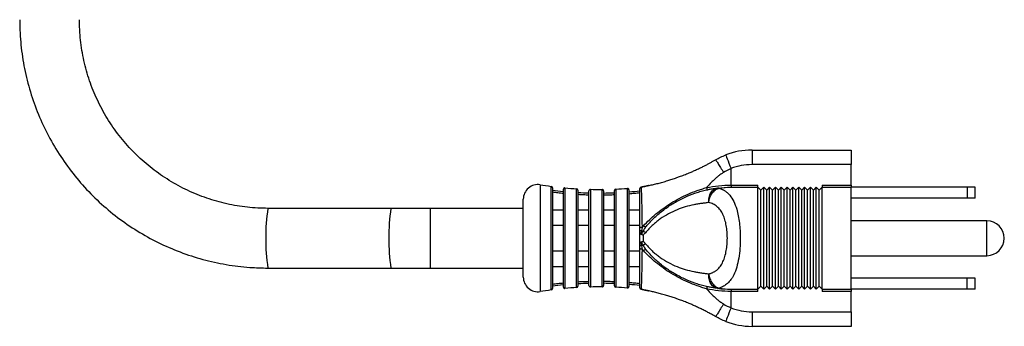
# Model space of a CAD drawing. Units: millimetres. Extents: x 92 to 1218, y 30 to 807.
# Drawn here: x 511 to 646, y 246 to 289 of the extents above; entities that cross this region are included whole.
import ezdxf

# ---------------------------------------------------------------- set-up
doc = ezdxf.new("R2010")
doc.units = ezdxf.units.MM

msp = doc.modelspace()

# ---------------------------------------------------------------- linework, layer by layer
at = {"color": 7, "linetype": 'Continuous', "lineweight": 25}
for p, q in [((611.27, 270.63), (611.27, 268.63)), ((611.27, 270.63), (624.89, 270.63)), ((624.89, 270.63), (624.89, 268.63)), ((608.39, 265.83), (608.39, 268.09)), ((624.89, 268.63), (611.27, 268.63)), ((624.89, 265.83), (624.89, 268.63)), ((583.89, 265.45), (583.89, 251.62)), ((585.39, 251.83), (585.39, 265.24)), ((587.39, 265.12), (587.39, 251.95)), ((588.89, 252.02), (588.89, 265.04)), ((590.89, 265.03), (590.89, 252.04)), ((592.39, 251.99), (592.39, 265.08)), ((594.39, 265.17), (594.39, 251.89)), ((608.39, 265.83), (608.39, 265.53)), ((608.39, 265.83), (612.09, 265.83)), ((608.39, 265.53), (612.09, 265.53)), ((612.09, 265.53), (612.09, 265.83)), ((612.09, 251.53), (612.09, 265.53)), ((612.49, 265.13), (612.09, 265.53)), ((612.89, 265.53), (612.49, 265.13)), ((612.49, 251.93), (612.49, 265.13)), ((613.29, 265.13), (612.89, 265.53)), ((612.89, 251.53), (612.89, 265.53)), ((613.69, 265.53), (613.29, 265.13)), ((613.29, 251.93), (613.29, 265.13)), ((614.09, 265.13), (613.69, 265.53)), ((613.69, 251.53), (613.69, 265.53)), ((614.49, 265.53), (614.09, 265.13)), ((614.09, 251.93), (614.09, 265.13)), ((614.49, 251.53), (614.49, 265.53)), ((614.89, 265.13), (614.49, 265.53)), ((615.29, 265.53), (614.89, 265.13)), ((614.89, 251.93), (614.89, 265.13)), ((615.29, 251.53), (615.29, 265.53)), ((615.69, 265.13), (615.29, 265.53)), ((616.09, 265.53), (615.69, 265.13)), ((615.69, 251.93), (615.69, 265.13)), ((616.49, 265.13), (616.09, 265.53)), ((616.09, 251.53), (616.09, 265.53)), ((616.89, 265.53), (616.49, 265.13)), ((616.49, 251.93), (616.49, 265.13)), ((617.29, 265.13), (616.89, 265.53)), ((616.89, 251.53), (616.89, 265.53)), ((617.69, 265.53), (617.29, 265.13)), ((617.29, 251.93), (617.29, 265.13)), ((618.09, 265.13), (617.69, 265.53)), ((617.69, 251.53), (617.69, 265.53)), ((618.49, 265.53), (618.09, 265.13)), ((618.09, 251.93), (618.09, 265.13)), ((618.49, 251.53), (618.49, 265.53)), ((618.89, 265.13), (618.49, 265.53)), ((619.29, 265.53), (618.89, 265.13)), ((618.89, 251.93), (618.89, 265.13)), ((619.29, 251.53), (619.29, 265.53)), ((619.69, 265.13), (619.29, 265.53)), ((620.09, 265.53), (619.69, 265.13)), ((619.69, 251.93), (619.69, 265.13)), ((620.09, 251.53), (620.09, 265.53)), ((620.49, 265.13), (620.09, 265.53)), ((620.89, 265.53), (620.49, 265.13)), ((620.49, 251.93), (620.49, 265.13)), ((620.89, 265.83), (620.89, 265.53)), ((620.89, 265.83), (624.89, 265.83)), ((620.89, 251.53), (620.89, 265.53)), ((620.89, 265.53), (624.89, 265.53)), ((624.89, 265.83), (624.89, 265.53)), ((624.89, 251.53), (624.89, 265.53)), ((640.77, 265.53), (624.89, 265.53)), ((640.77, 265.53), (640.77, 264.03)), ((641.89, 265.53), (640.77, 265.53)), ((641.89, 264.03), (641.89, 265.53)), ((579.89, 253.18), (579.89, 263.89)), ((640.77, 264.03), (624.89, 264.03)), ((641.89, 264.03), (640.77, 264.03)), ((561.72, 262.63), (544.84, 262.63)), ((567.17, 262.63), (561.72, 262.63)), ((579.89, 262.63), (567.17, 262.63)), ((583.89, 262.41), (585.39, 262.41)), ((587.39, 262.41), (588.89, 262.41)), ((590.89, 262.41), (592.39, 262.41)), ((594.39, 262.41), (595.89, 262.41)), ((643.49, 260.93), (624.89, 260.93)), ((595.89, 257.6), (595.89, 259.46)), ((596.34, 258.97), (596.34, 258.1)), ((624.89, 256.13), (643.49, 256.13)), ((544.84, 254.43), (561.72, 254.43)), ((561.72, 254.43), (567.17, 254.43)), ((567.17, 254.43), (579.89, 254.43)), ((583.89, 254.66), (585.39, 254.66)), ((587.39, 254.66), (588.89, 254.66)), ((590.89, 254.66), (592.39, 254.66)), ((594.39, 254.66), (595.89, 254.66)), ((640.77, 253.03), (624.89, 253.03)), ((640.77, 251.53), (640.77, 253.03)), ((641.89, 253.03), (640.77, 253.03)), ((641.89, 251.53), (641.89, 253.03)), ((608.39, 251.53), (612.09, 251.53)), ((608.39, 251.53), (608.39, 251.23)), ((612.49, 251.93), (612.09, 251.53)), ((612.09, 251.23), (612.09, 251.53)), ((612.89, 251.53), (612.49, 251.93)), ((613.29, 251.93), (612.89, 251.53)), ((613.69, 251.53), (613.29, 251.93)), ((614.09, 251.93), (613.69, 251.53)), ((614.49, 251.53), (614.09, 251.93)), ((614.89, 251.93), (614.49, 251.53)), ((615.29, 251.53), (614.89, 251.93)), ((615.69, 251.93), (615.29, 251.53)), ((616.09, 251.53), (615.69, 251.93)), ((616.49, 251.93), (616.09, 251.53)), ((616.89, 251.53), (616.49, 251.93)), ((617.29, 251.93), (616.89, 251.53)), ((617.69, 251.53), (617.29, 251.93)), ((618.09, 251.93), (617.69, 251.53)), ((618.49, 251.53), (618.09, 251.93)), ((618.89, 251.93), (618.49, 251.53)), ((619.29, 251.53), (618.89, 251.93)), ((619.69, 251.93), (619.29, 251.53)), ((620.09, 251.53), (619.69, 251.93)), ((620.49, 251.93), (620.09, 251.53)), ((620.89, 251.53), (620.49, 251.93)), ((620.89, 251.53), (624.89, 251.53)), ((620.89, 251.53), (620.89, 251.23)), ((624.89, 251.53), (624.89, 251.23)), ((640.77, 251.53), (624.89, 251.53)), ((641.89, 251.53), (640.77, 251.53)), ((608.39, 248.97), (608.39, 251.23)), ((612.09, 251.23), (608.39, 251.23)), ((624.89, 251.23), (620.89, 251.23)), ((624.89, 248.43), (624.89, 251.23)), ((611.27, 248.43), (611.27, 246.43)), ((611.27, 248.43), (624.89, 248.43)), ((624.89, 248.43), (624.89, 246.43)), ((624.89, 246.43), (611.27, 246.43))]:
    msp.add_line(p, q, dxfattribs=at)
at = {"color": 8, "linetype": 'Continuous', "lineweight": 25}
for p, q in [((582.2, 265.86), (582.2, 251.2)), ((583.71, 251.42), (583.71, 265.65)), ((585.61, 265.44), (585.61, 251.63)), ((587.2, 251.75), (587.2, 265.32)), ((589.09, 265.24), (589.09, 251.82)), ((590.69, 251.84), (590.69, 265.23)), ((592.58, 265.28), (592.58, 251.79)), ((594.17, 251.69), (594.17, 265.37)), ((567.17, 254.43), (567.17, 262.63)), ((643.49, 256.13), (643.49, 260.93))]:
    msp.add_line(p, q, dxfattribs=at)
at = {"color": 7, "linetype": 'Continuous', "lineweight": 25, "flags": 128}
for points in [[(607.67, 269.96), (607.68, 269.92), (607.72, 269.82), (607.79, 269.65), (607.88, 269.41), (607.99, 269.13), (608.11, 268.81), (608.25, 268.46), (608.39, 268.09)], [(608.39, 248.97), (608.25, 248.61), (608.11, 248.26), (607.99, 247.93), (607.88, 247.65), (607.79, 247.42), (607.72, 247.25), (607.68, 247.14), (607.67, 247.1)]]:
    msp.add_lwpolyline(points, dxfattribs=at)
at = {"color": 7, "linetype": 'Continuous', "lineweight": 25}
for centre, radius, start, end in [((611.27, 260.63), 10, 90, 111.1317), ((611.27, 260.63), 8, 90, 111.1317), ((581.89, 263.89), 2, 81.0074, 180), ((590.28, 316.91), 51.68, 261.0074, 262.7017), ((583.69, 265.45), 0.2, 0, 82.7017), ((590.28, 316.91), 52.18, 262.9652, 264.622), ((585.59, 265.24), 0.2, 84.8127, 180), ((590.28, 316.91), 51.68, 264.8127, 266.5847), ((587.19, 265.12), 0.2, 0, 86.5847), ((590.28, 316.91), 52.18, 266.8244, 268.4729), ((589.09, 265.04), 0.2, 88.685, 180), ((590.28, 316.91), 51.68, 268.685, 270.4521), ((590.69, 265.03), 0.2, 0, 90.4521), ((592.59, 265.08), 0.2, 92.5513, 180), ((590.28, 316.91), 51.68, 272.5513, 274.3215), ((594.19, 265.17), 0.2, 0, 94.3215), ((590.28, 316.91), 52.18, 274.5169, 276.1712), ((596.09, 265.34), 0.199, 99.4851, 179.9094), ((596.09, 265.34), 0.2, 103.058, 179.9627), ((606.58, 264.85), 0.57, 71.6998, 96.679), ((590.28, 316.91), 52.18, 270.6691, 272.3168), ((643.49, 258.53), 2.4, 0, 90), ((596.08, 259.68), 0.317, 72.1851, 128.0493), ((596.38, 258.95), 0.331, 143.1336, 161.565), ((643.49, 258.53), 2.4, 270, 0), ((596.08, 257.39), 0.317, 231.9507, 287.8149), ((596.38, 258.12), 0.331, 198.435, 216.8664), ((581.89, 253.18), 2, 180, 278.9926), ((590.28, 200.16), 51.68, 97.2983, 98.9926), ((583.69, 251.62), 0.2, 277.2983, 0), ((590.28, 200.16), 52.18, 95.378, 97.0348), ((585.59, 251.83), 0.2, 180, 275.1873), ((590.28, 200.16), 51.68, 93.4153, 95.1873), ((587.19, 251.95), 0.2, 273.4153, 0), ((590.28, 200.16), 52.18, 91.5271, 93.1756), ((589.09, 252.02), 0.2, 180, 271.315), ((590.28, 200.16), 51.68, 89.5479, 91.315), ((590.69, 252.04), 0.2, 269.5479, 0), ((590.28, 200.16), 52.18, 87.6832, 89.3309), ((592.59, 251.99), 0.2, 180, 267.4487), ((590.28, 200.16), 51.68, 85.6785, 87.4487), ((594.19, 251.89), 0.2, 265.6785, 0), ((590.28, 200.16), 52.18, 83.8288, 85.4831), ((596.09, 251.72), 0.199, 180.088, 260.5225), ((596.09, 251.72), 0.2, 180.0373, 256.942), ((606.58, 252.21), 0.57, 263.321, 288.3002), ((611.27, 256.43), 8, 248.8683, 270), ((611.27, 256.43), 10, 248.8683, 270)]:
    msp.add_arc(centre, radius, start, end, dxfattribs=at)
at = {"color": 8, "linetype": 'Continuous', "lineweight": 25}
for centre, start, end in [((572.28, 258.53), 171.5, 188.5), ((589.16, 258.53), 171.4999, 188.5001)]:
    msp.add_arc(centre, 27.74, start, end, dxfattribs=at)
at = {"color": 7, "linetype": 'Continuous', "lineweight": 25}
for points, knots in [([(510.79, 288.53), (510.8, 287.92), (510.83, 286.21), (511.12, 283.42), (511.77, 280.2), (512.72, 277.05), (513.97, 274.01), (515.51, 271.11), (517.32, 268.37), (519.38, 265.81), (521.68, 263.46), (524.19, 261.35), (526.9, 259.49), (529.77, 257.9), (532.78, 256.59), (535.91, 255.57), (539.11, 254.87), (542.1, 254.49), (544.02, 254.45), (544.84, 254.43)], [0, 0, 0, 0, 0.034336, 0.095624, 0.156928, 0.218232, 0.279536, 0.340838, 0.40214, 0.463441, 0.52474, 0.586038, 0.647334, 0.70863, 0.769923, 0.831216, 0.892507, 0.953798, 1, 1, 1, 1]), ([(544.84, 262.63), (544.38, 262.64), (542.96, 262.66), (540.6, 262.93), (537.81, 263.55), (535.11, 264.48), (532.52, 265.71), (530.08, 267.21), (527.82, 268.97), (525.77, 270.97), (523.96, 273.18), (522.39, 275.58), (521.1, 278.14), (520.1, 280.82), (519.41, 283.6), (519.04, 286.19), (519, 287.84), (518.99, 288.53)], [0, 0, 0, 0, 0.03434, 0.104662, 0.175011, 0.245359, 0.315705, 0.38605, 0.456392, 0.526731, 0.597067, 0.667399, 0.737729, 0.808055, 0.878379, 0.948702, 1, 1, 1, 1]), ([(597.16, 265.78), (597.26, 265.8), (597.46, 265.84), (597.76, 265.91), (598.06, 265.99), (598.38, 266.06), (598.7, 266.15), (599.03, 266.24), (599.37, 266.34), (599.8, 266.46), (600.32, 266.63), (600.9, 266.83), (601.51, 267.05), (602.13, 267.28), (602.73, 267.53), (603.28, 267.77), (603.79, 268), (604.29, 268.24), (604.74, 268.46), (605.15, 268.67), (605.54, 268.88), (605.91, 269.09), (606.15, 269.22), (606.27, 269.29)], [0, 0, 0, 0, 0.029678, 0.060368, 0.092089, 0.124858, 0.15869, 0.193599, 0.229597, 0.266696, 0.329206, 0.400401, 0.456041, 0.531718, 0.604885, 0.657738, 0.720991, 0.777299, 0.826566, 0.873372, 0.917807, 0.959976, 1, 1, 1, 1]), ([(606.27, 269.29), (606.28, 269.29), (606.31, 269.25), (606.43, 269.08), (606.51, 268.96), (606.71, 268.63), (606.83, 268.44), (607.09, 268.02), (607.22, 267.79), (607.35, 267.56)], [0, 0, 0, 0, 0.25, 0.25, 0.5, 0.5, 0.75, 0.75, 1, 1, 1, 1]), ([(607.35, 267.56), (607.29, 267.52), (607.16, 267.43), (606.97, 267.3), (606.78, 267.16), (606.59, 267.01), (606.39, 266.84), (606.08, 266.57), (605.65, 266.15), (605.26, 265.74), (605.05, 265.51), (605.02, 265.47)], [0, 0, 0, 0, 0.072119, 0.146171, 0.222226, 0.300352, 0.380607, 0.463048, 0.695205, 0.958847, 1, 1, 1, 1]), ([(583.89, 264.88), (584.14, 264.85), (584.39, 264.82), (584.89, 264.76), (585.14, 264.74), (585.39, 264.71)], [0, 0, 0, 0, 0.5, 0.5, 1, 1, 1, 1]), ([(595.89, 260.28), (595.89, 260.61), (595.89, 260.93), (595.89, 261.55), (595.89, 261.85), (595.89, 262.41), (595.89, 262.68), (595.89, 263.18), (595.89, 263.43), (595.89, 264.1), (595.89, 264.48), (595.89, 264.93), (595.89, 265.05), (595.89, 265.24), (595.89, 265.31), (595.89, 265.34)], [0, 0, 0, 0, 0.125, 0.125, 0.25, 0.25, 0.375, 0.375, 0.5, 0.5, 0.75, 0.75, 0.875, 0.875, 1, 1, 1, 1]), ([(596.04, 265.54), (596.21, 265.57), (596.38, 265.61), (596.65, 265.67), (596.73, 265.69), (596.91, 265.72), (596.99, 265.74), (597.08, 265.76)], [0, 0, 0, 0, 0.5, 0.5, 0.75, 0.75, 1, 1, 1, 1]), ([(597.09, 265.76), (597.04, 265.75), (597, 265.74), (596.91, 265.72), (596.87, 265.71), (596.74, 265.69), (596.65, 265.67), (596.39, 265.61), (596.22, 265.57), (596.05, 265.54)], [0, 0, 0, 0, 0.125, 0.125, 0.25, 0.25, 0.5, 0.5, 1, 1, 1, 1]), ([(596.05, 265.54), (596.06, 265.5), (596.06, 265.43), (596.07, 265.22), (596.07, 265.09), (596.09, 264.6), (596.1, 264.18), (596.12, 263.44), (596.13, 263.18), (596.14, 262.62), (596.15, 262.32), (596.16, 261.7), (596.16, 261.38), (596.17, 260.7), (596.18, 260.34), (596.18, 259.98)], [0, 0, 0, 0, 0.125, 0.125, 0.25, 0.25, 0.5, 0.5, 0.625, 0.625, 0.75, 0.75, 0.875, 0.875, 1, 1, 1, 1]), ([(596.38, 260.24), (596.64, 260.53), (596.91, 260.8), (597.48, 261.34), (597.78, 261.6), (598.4, 262.12), (598.73, 262.38), (599.42, 262.87), (599.78, 263.11), (600.51, 263.57), (600.9, 263.79), (601.68, 264.2), (602.09, 264.39), (602.91, 264.75), (603.32, 264.92), (603.95, 265.14), (604.17, 265.21), (604.49, 265.31), (604.59, 265.35), (604.81, 265.41), (604.91, 265.44), (605.02, 265.47)], [0, 0, 0, 0, 0.125, 0.125, 0.25, 0.25, 0.375, 0.375, 0.5, 0.5, 0.625, 0.625, 0.75, 0.75, 0.875, 0.875, 0.9375, 0.9375, 0.96875, 0.96875, 1, 1, 1, 1]), ([(596.74, 260.14), (596.75, 260.15), (596.93, 260.35), (597.44, 260.93), (598.38, 261.83), (599.61, 262.79), (600.95, 263.63), (602.34, 264.31), (603.55, 264.76), (604.49, 265.03), (605.12, 265.18), (605.65, 265.29), (606.1, 265.36), (606.38, 265.4), (606.52, 265.42)], [0, 0, 0, 0, 0.004324, 0.066236, 0.191632, 0.327045, 0.450792, 0.588864, 0.722434, 0.792511, 0.860856, 0.908149, 0.954488, 1, 1, 1, 1]), ([(605.02, 265.47), (605.04, 265.39), (605.06, 265.32), (605.1, 265.21), (605.12, 265.18), (605.13, 265.18)], [0, 0, 0, 0, 0.5, 0.5, 1, 1, 1, 1]), ([(605.33, 263.43), (605.32, 263.66), (605.33, 263.9), (605.43, 264.36), (605.51, 264.59), (605.74, 264.97), (605.88, 265.12), (606.19, 265.34), (606.36, 265.4), (606.52, 265.42)], [0, 0, 0, 0, 0.25, 0.25, 0.5, 0.5, 0.75, 0.75, 1, 1, 1, 1]), ([(605.33, 263.43), (605.34, 263.48), (605.35, 263.57), (605.37, 263.71), (605.41, 263.85), (605.45, 263.99), (605.51, 264.19), (605.63, 264.45), (605.8, 264.73), (606.02, 264.98), (606.21, 265.15), (606.4, 265.26), (606.56, 265.34), (606.69, 265.37), (606.76, 265.39)], [0, 0, 0, 0, 0.04866, 0.097645, 0.14734, 0.198084, 0.250169, 0.369515, 0.500056, 0.616586, 0.749941, 0.81432, 0.897669, 1, 1, 1, 1]), ([(606.76, 265.39), (606.82, 265.37), (606.93, 265.34), (607.1, 265.28), (607.26, 265.2), (607.41, 265.12), (607.56, 265.03), (607.7, 264.92), (607.84, 264.81), (607.98, 264.69), (608.1, 264.56), (608.39, 264.24), (608.78, 263.61), (609.15, 262.64), (609.4, 261.62), (609.55, 260.63), (609.64, 259.6), (609.67, 258.42), (609.63, 257.13), (609.46, 255.77), (609.19, 254.53), (608.87, 253.68), (608.58, 253.15), (608.38, 252.84), (608.16, 252.56), (607.91, 252.31), (607.65, 252.1), (607.38, 251.92), (607.08, 251.78), (606.87, 251.71), (606.76, 251.67)], [0, 0, 0, 0, 0.014977, 0.029879, 0.04471, 0.059475, 0.074178, 0.088825, 0.10342, 0.117968, 0.132474, 0.146942, 0.218518, 0.290629, 0.342866, 0.395916, 0.447506, 0.499531, 0.569213, 0.638057, 0.709648, 0.780042, 0.807197, 0.834383, 0.861634, 0.888982, 0.916461, 0.944102, 0.971938, 1, 1, 1, 1]), ([(587.39, 264.56), (587.64, 264.54), (587.89, 264.53), (588.39, 264.51), (588.64, 264.5), (588.89, 264.49)], [0, 0, 0, 0, 0.5, 0.5, 1, 1, 1, 1]), ([(590.89, 264.48), (591.14, 264.48), (591.39, 264.49), (591.89, 264.5), (592.14, 264.51), (592.39, 264.52)], [0, 0, 0, 0, 0.5, 0.5, 1, 1, 1, 1]), ([(594.39, 264.64), (594.64, 264.66), (594.89, 264.69), (595.39, 264.74), (595.64, 264.76), (595.89, 264.79)], [0, 0, 0, 0, 0.5, 0.5, 1, 1, 1, 1]), ([(605.33, 263.43), (605.25, 263.42), (605.09, 263.4), (604.76, 263.35), (604.33, 263.3), (603.81, 263.21), (603.08, 263.08), (602.15, 262.85), (600.98, 262.45), (599.81, 261.9), (598.89, 261.34), (598.23, 260.84), (597.79, 260.48), (597.38, 260.1), (597, 259.71), (596.76, 259.42), (596.65, 259.28)], [0, 0, 0, 0, 0.031136, 0.062272, 0.12389, 0.188633, 0.246442, 0.373581, 0.493028, 0.619949, 0.743989, 0.797017, 0.848955, 0.899976, 0.950261, 1, 1, 1, 1]), ([(605.33, 253.63), (605.39, 253.65), (605.5, 253.67), (605.66, 253.73), (605.81, 253.79), (605.96, 253.85), (606.1, 253.93), (606.23, 254.01), (606.36, 254.1), (606.61, 254.3), (606.95, 254.67), (607.3, 255.29), (607.57, 256.01), (607.75, 256.81), (607.86, 257.66), (607.9, 258.54), (607.86, 259.42), (607.75, 260.27), (607.57, 261.07), (607.3, 261.79), (606.94, 262.4), (606.57, 262.8), (606.23, 263.06), (605.96, 263.22), (605.66, 263.35), (605.44, 263.4), (605.33, 263.43)], [0, 0, 0, 0, 0.016982, 0.033694, 0.05016, 0.066403, 0.08245, 0.098325, 0.114056, 0.129671, 0.192813, 0.255018, 0.31685, 0.378207, 0.439462, 0.500535, 0.561655, 0.622875, 0.684231, 0.745902, 0.807793, 0.870627, 0.9019, 0.933749, 0.966383, 1, 1, 1, 1]), ([(585.39, 260.28), (585.14, 260.28), (584.89, 260.28), (584.39, 260.28), (584.14, 260.28), (583.89, 260.28)], [0, 0, 0, 0, 0.5, 0.5, 1, 1, 1, 1]), ([(588.89, 260.28), (588.64, 260.28), (588.39, 260.28), (587.89, 260.28), (587.64, 260.28), (587.39, 260.28)], [0, 0, 0, 0, 0.5, 0.5, 1, 1, 1, 1]), ([(592.39, 260.28), (592.14, 260.28), (591.89, 260.28), (591.39, 260.28), (591.14, 260.28), (590.89, 260.28)], [0, 0, 0, 0, 0.5, 0.5, 1, 1, 1, 1]), ([(595.89, 260.28), (595.64, 260.28), (595.39, 260.28), (594.89, 260.28), (594.64, 260.28), (594.39, 260.28)], [0, 0, 0, 0, 0.5, 0.5, 1, 1, 1, 1]), ([(596.11, 259.57), (596.05, 259.57), (596, 259.56), (595.91, 259.54), (595.89, 259.51), (595.89, 259.49)], [0, 0, 0, 0, 0.5, 0.5, 1, 1, 1, 1]), ([(596.11, 259.54), (596.05, 259.54), (595.99, 259.53), (595.91, 259.51), (595.89, 259.48), (595.89, 259.46)], [0, 0, 0, 0, 0.5, 0.5, 1, 1, 1, 1]), ([(596.06, 259.05), (596.03, 259.07), (596, 259.09), (595.95, 259.15), (595.94, 259.19), (595.9, 259.3), (595.89, 259.38), (595.89, 259.46)], [0, 0, 0, 0, 0.25, 0.25, 0.5, 0.5, 1, 1, 1, 1]), ([(596.11, 259.54), (596.1, 259.47), (596.09, 259.41), (596.08, 259.3), (596.08, 259.27), (596.09, 259.22), (596.09, 259.21), (596.1, 259.17), (596.1, 259.16), (596.11, 259.15)], [0, 0, 0, 0, 0.5, 0.5, 0.75, 0.75, 0.875, 0.875, 1, 1, 1, 1]), ([(596.65, 259.28), (596.59, 259.33), (596.53, 259.38), (596.43, 259.46), (596.38, 259.51), (596.35, 259.54)], [0, 0, 0, 0, 0.5, 0.5, 1, 1, 1, 1]), ([(596.38, 260.24), (596.44, 260.18), (596.52, 260.14), (596.66, 260.1), (596.71, 260.1), (596.74, 260.14)], [0, 0, 0, 0, 0.5, 0.5, 1, 1, 1, 1]), ([(596.65, 259.28), (596.6, 259.22), (596.5, 259.11), (596.39, 259.01), (596.34, 258.97)], [0, 0, 0, 0, 0.518222, 1, 1, 1, 1]), ([(596.34, 258.1), (596.36, 258.07), (596.42, 258.03), (596.5, 257.95), (596.57, 257.87), (596.62, 257.81), (596.65, 257.78)], [0, 0, 0, 0, 0.236722, 0.481805, 0.736005, 1, 1, 1, 1]), ([(583.89, 256.78), (584.14, 256.78), (584.39, 256.78), (584.89, 256.78), (585.14, 256.78), (585.39, 256.78)], [0, 0, 0, 0, 0.5, 0.5, 1, 1, 1, 1]), ([(587.39, 256.78), (587.64, 256.78), (587.89, 256.78), (588.39, 256.78), (588.64, 256.78), (588.89, 256.78)], [0, 0, 0, 0, 0.5, 0.5, 1, 1, 1, 1]), ([(590.89, 256.78), (591.14, 256.78), (591.39, 256.78), (591.89, 256.78), (592.14, 256.78), (592.39, 256.78)], [0, 0, 0, 0, 0.5, 0.5, 1, 1, 1, 1]), ([(594.39, 256.78), (594.64, 256.78), (594.89, 256.78), (595.39, 256.78), (595.64, 256.78), (595.89, 256.78)], [0, 0, 0, 0, 0.5, 0.5, 1, 1, 1, 1]), ([(595.89, 257.6), (595.89, 257.68), (595.9, 257.77), (595.93, 257.88), (595.95, 257.91), (596, 257.97), (596.03, 258), (596.06, 258.01)], [0, 0, 0, 0, 0.5, 0.5, 0.75, 0.75, 1, 1, 1, 1]), ([(596.11, 257.52), (596.05, 257.52), (595.99, 257.53), (595.91, 257.56), (595.89, 257.58), (595.89, 257.6)], [0, 0, 0, 0, 0.5, 0.5, 1, 1, 1, 1]), ([(596.11, 257.5), (596.05, 257.49), (596, 257.5), (595.91, 257.53), (595.89, 257.55), (595.89, 257.57)], [0, 0, 0, 0, 0.5, 0.5, 1, 1, 1, 1]), ([(595.89, 251.72), (595.89, 251.79), (595.89, 251.99), (595.89, 252.43), (595.89, 252.6), (595.89, 252.98), (595.89, 253.19), (595.89, 253.64), (595.89, 253.88), (595.89, 254.39), (595.89, 254.66), (595.89, 255.22), (595.89, 255.51), (595.89, 256.13), (595.89, 256.45), (595.89, 256.78)], [0, 0, 0, 0, 0.25, 0.25, 0.375, 0.375, 0.5, 0.5, 0.625, 0.625, 0.75, 0.75, 0.875, 0.875, 1, 1, 1, 1]), ([(596.18, 257.08), (596.18, 256.72), (596.17, 256.37), (596.16, 255.69), (596.16, 255.36), (596.15, 254.75), (596.14, 254.45), (596.13, 253.89), (596.12, 253.63), (596.1, 252.89), (596.09, 252.47), (596.07, 251.98), (596.07, 251.84), (596.06, 251.63), (596.06, 251.56), (596.05, 251.53)], [0, 0, 0, 0, 0.125, 0.125, 0.25, 0.25, 0.375, 0.375, 0.5, 0.5, 0.75, 0.75, 0.875, 0.875, 1, 1, 1, 1]), ([(596.11, 257.92), (596.1, 257.91), (596.1, 257.89), (596.09, 257.86), (596.09, 257.84), (596.08, 257.79), (596.08, 257.76), (596.09, 257.66), (596.1, 257.59), (596.11, 257.52)], [0, 0, 0, 0, 0.125, 0.125, 0.25, 0.25, 0.5, 0.5, 1, 1, 1, 1]), ([(596.11, 257.5), (596.13, 257.37), (596.15, 257.26), (596.17, 257.13), (596.17, 257.12), (596.18, 257.1), (596.18, 257.08)], [0, 0, 0, 0, 0.0004000785, 0.0004000785, 0.0004000785, 0.0004568801, 0.0004568801, 0.0004568801, 0.0004568801]), ([(596.35, 257.53), (596.38, 257.56), (596.43, 257.6), (596.53, 257.69), (596.59, 257.74), (596.65, 257.78)], [0, 0, 0, 0, 0.5, 0.5, 1, 1, 1, 1]), ([(596.74, 256.93), (596.71, 256.96), (596.66, 256.97), (596.52, 256.93), (596.44, 256.88), (596.38, 256.82)], [0, 0, 0, 0, 0.5, 0.5, 1, 1, 1, 1]), ([(605.02, 251.59), (604.81, 251.65), (604.59, 251.72), (604.17, 251.85), (603.96, 251.92), (603.32, 252.15), (602.91, 252.31), (602.09, 252.67), (601.68, 252.86), (600.9, 253.28), (600.52, 253.5), (599.78, 253.95), (599.42, 254.19), (598.73, 254.69), (598.4, 254.94), (597.78, 255.46), (597.48, 255.72), (596.91, 256.26), (596.64, 256.54), (596.38, 256.82)], [0, 0, 0, 0, 0.0625, 0.0625, 0.125, 0.125, 0.25, 0.25, 0.375, 0.375, 0.5, 0.5, 0.625, 0.625, 0.75, 0.75, 0.875, 0.875, 1, 1, 1, 1]), ([(596.65, 257.78), (596.7, 257.71), (596.82, 257.57), (597, 257.36), (597.19, 257.16), (597.38, 256.97), (597.58, 256.77), (597.79, 256.59), (598.01, 256.4), (598.23, 256.23), (598.45, 256.05), (598.97, 255.68), (599.81, 255.16), (600.98, 254.62), (602.15, 254.21), (603.08, 253.99), (603.81, 253.85), (604.33, 253.77), (604.76, 253.71), (605.09, 253.67), (605.25, 253.64), (605.33, 253.63)], [0, 0, 0, 0, 0.024815, 0.049743, 0.074807, 0.100032, 0.125441, 0.151057, 0.176903, 0.203001, 0.229371, 0.256035, 0.380067, 0.506987, 0.626427, 0.753566, 0.811369, 0.876114, 0.93773, 0.968868, 1, 1, 1, 1]), ([(606.52, 251.65), (606.45, 251.66), (606.31, 251.67), (606.1, 251.7), (605.88, 251.74), (605.65, 251.78), (605.42, 251.82), (605.04, 251.9), (604.49, 252.03), (603.55, 252.31), (602.34, 252.75), (600.95, 253.44), (599.61, 254.28), (598.38, 255.23), (597.44, 256.13), (596.93, 256.71), (596.75, 256.91), (596.74, 256.93)], [0, 0, 0, 0, 0.022662, 0.045515, 0.068575, 0.091858, 0.11538, 0.139156, 0.207496, 0.277576, 0.41114, 0.549214, 0.672956, 0.80837, 0.933765, 0.995676, 1, 1, 1, 1]), ([(606.52, 251.65), (606.36, 251.67), (606.19, 251.73), (605.88, 251.94), (605.74, 252.1), (605.51, 252.48), (605.43, 252.7), (605.33, 253.17), (605.32, 253.41), (605.33, 253.63)], [0, 0, 0, 0, 0.25, 0.25, 0.5, 0.5, 0.75, 0.75, 1, 1, 1, 1]), ([(605.33, 253.63), (605.35, 253.42), (605.4, 253.19), (605.57, 252.74), (605.68, 252.52), (605.95, 252.15), (606.11, 251.99), (606.44, 251.77), (606.6, 251.7), (606.76, 251.67)], [0, 0, 0, 0, 0.25, 0.25, 0.5, 0.5, 0.75, 0.75, 1, 1, 1, 1]), ([(585.39, 252.35), (585.14, 252.33), (584.89, 252.3), (584.39, 252.24), (584.14, 252.21), (583.89, 252.18)], [0, 0, 0, 0, 0.5, 0.5, 1, 1, 1, 1]), ([(588.89, 252.57), (588.64, 252.56), (588.39, 252.55), (587.89, 252.53), (587.64, 252.52), (587.39, 252.51)], [0, 0, 0, 0, 0.5, 0.5, 1, 1, 1, 1]), ([(592.39, 252.55), (592.14, 252.56), (591.89, 252.56), (591.39, 252.58), (591.14, 252.58), (590.89, 252.59)], [0, 0, 0, 0, 0.5, 0.5, 1, 1, 1, 1]), ([(595.89, 252.28), (595.64, 252.3), (595.39, 252.33), (594.89, 252.38), (594.64, 252.4), (594.39, 252.42)], [0, 0, 0, 0, 0.5, 0.5, 1, 1, 1, 1]), ([(597.08, 251.3), (596.99, 251.32), (596.91, 251.34), (596.73, 251.38), (596.64, 251.4), (596.38, 251.45), (596.21, 251.49), (596.04, 251.53)], [0, 0, 0, 0, 0.25, 0.25, 0.5, 0.5, 1, 1, 1, 1]), ([(596.05, 251.53), (596.22, 251.49), (596.39, 251.45), (596.65, 251.4), (596.74, 251.38), (596.87, 251.35), (596.91, 251.34), (597, 251.32), (597.04, 251.31), (597.09, 251.3)], [0, 0, 0, 0, 0.5, 0.5, 0.75, 0.75, 0.875, 0.875, 1, 1, 1, 1]), ([(605.13, 251.88), (605.12, 251.89), (605.1, 251.86), (605.06, 251.75), (605.04, 251.67), (605.02, 251.59)], [0, 0, 0, 0, 0.5, 0.5, 1, 1, 1, 1]), ([(605.02, 251.59), (605.05, 251.56), (605.26, 251.32), (605.65, 250.91), (606.14, 250.43), (606.58, 250.06), (606.96, 249.76), (607.23, 249.59), (607.35, 249.51)], [0, 0, 0, 0, 0.041405, 0.304919, 0.537068, 0.699703, 0.853845, 1, 1, 1, 1]), ([(606.27, 247.78), (606.19, 247.82), (606.05, 247.9), (605.83, 248.03), (605.59, 248.15), (605.35, 248.28), (605.1, 248.42), (604.85, 248.55), (604.58, 248.68), (604.24, 248.85), (603.79, 249.06), (603.29, 249.29), (602.73, 249.54), (602.13, 249.78), (601.52, 250.02), (600.9, 250.24), (600.33, 250.43), (599.69, 250.63), (599.05, 250.82), (598.39, 251), (597.77, 251.15), (597.36, 251.24), (597.16, 251.29)], [0, 0, 0, 0, 0.024765, 0.050347, 0.076778, 0.104087, 0.132301, 0.161445, 0.19154, 0.222606, 0.278877, 0.342091, 0.394977, 0.46802, 0.544295, 0.599277, 0.670194, 0.733138, 0.806307, 0.8751, 0.939622, 1, 1, 1, 1]), ([(607.35, 249.51), (607.22, 249.28), (607.09, 249.05), (606.83, 248.62), (606.71, 248.43), (606.51, 248.11), (606.43, 247.98), (606.31, 247.81), (606.28, 247.77), (606.27, 247.78)], [0, 0, 0, 0, 0.25, 0.25, 0.5, 0.5, 0.75, 0.75, 1, 1, 1, 1])]:
    msp.add_open_spline(points, degree=3, knots=knots, dxfattribs=at)
for points in [[(606.27, 269.29), (606.72, 269.55), (607.18, 269.77), (607.67, 269.96)], [(608.39, 268.09), (608.03, 267.94), (607.68, 267.76), (607.35, 267.56)], [(596.04, 265.54), (596.05, 265.54), (596.05, 265.54), (596.05, 265.54)], [(597.08, 265.76), (597.11, 265.77), (597.14, 265.77), (597.16, 265.78)], [(597.08, 265.76), (597.08, 265.76), (597.09, 265.76), (597.09, 265.76)], [(605.02, 265.47), (606.13, 265.71), (607.25, 265.83), (608.39, 265.83)], [(606.52, 265.42), (607.14, 265.49), (607.76, 265.53), (608.39, 265.53)], [(606.76, 265.39), (607.3, 265.49), (607.85, 265.53), (608.39, 265.53)], [(595.89, 260.28), (595.89, 260.28), (595.89, 260.28), (595.89, 260.28)], [(595.89, 260.24), (595.89, 260.26), (595.89, 260.27), (595.89, 260.28)], [(595.89, 259.93), (595.89, 260.03), (595.89, 260.14), (595.89, 260.24)], [(595.89, 259.49), (595.89, 259.64), (595.89, 259.78), (595.89, 259.93)], [(595.89, 259.46), (595.89, 259.47), (595.89, 259.48), (595.89, 259.49)], [(596.18, 259.98), (596.15, 259.84), (596.13, 259.71), (596.11, 259.57)], [(596.11, 259.57), (596.2, 259.54), (596.29, 259.53), (596.35, 259.54)], [(596.11, 259.57), (596.11, 259.56), (596.11, 259.55), (596.11, 259.54)], [(596.35, 259.54), (596.28, 259.4), (596.2, 259.27), (596.11, 259.15)], [(596.18, 259.98), (596.24, 260.07), (596.31, 260.16), (596.38, 260.24)], [(596.74, 260.14), (596.59, 259.96), (596.46, 259.75), (596.35, 259.54)], [(596.34, 258.97), (596.24, 259), (596.14, 259.03), (596.06, 259.05)], [(596.06, 258.01), (596.14, 258.04), (596.24, 258.07), (596.34, 258.1)], [(596.11, 259.15), (596.17, 259.09), (596.25, 259.03), (596.34, 258.97)], [(596.34, 258.1), (596.25, 258.04), (596.17, 257.97), (596.11, 257.92)], [(595.89, 257.57), (595.89, 257.58), (595.89, 257.59), (595.89, 257.6)], [(595.89, 257.14), (595.89, 257.29), (595.89, 257.43), (595.89, 257.57)], [(595.89, 256.82), (595.89, 256.93), (595.89, 257.03), (595.89, 257.14)], [(595.89, 256.78), (595.89, 256.8), (595.89, 256.81), (595.89, 256.82)], [(595.89, 256.78), (595.89, 256.78), (595.89, 256.78), (595.89, 256.78)], [(596.11, 257.92), (596.2, 257.79), (596.28, 257.66), (596.35, 257.53)], [(596.35, 257.53), (596.29, 257.54), (596.2, 257.53), (596.11, 257.5)], [(596.11, 257.52), (596.11, 257.51), (596.11, 257.5), (596.11, 257.5)], [(596.38, 256.82), (596.31, 256.9), (596.24, 256.99), (596.18, 257.08)], [(596.35, 257.53), (596.46, 257.31), (596.59, 257.11), (596.74, 256.93)], [(596.05, 251.53), (596.05, 251.52), (596.05, 251.52), (596.04, 251.53)], [(597.16, 251.29), (597.14, 251.29), (597.11, 251.3), (597.08, 251.3)], [(597.09, 251.3), (597.08, 251.3), (597.08, 251.3), (597.08, 251.3)], [(608.39, 251.23), (607.25, 251.23), (606.13, 251.35), (605.02, 251.59)], [(606.52, 251.65), (607.14, 251.57), (607.76, 251.53), (608.39, 251.53)], [(606.76, 251.67), (607.3, 251.58), (607.85, 251.53), (608.39, 251.53)], [(607.35, 249.51), (607.68, 249.3), (608.03, 249.12), (608.39, 248.97)], [(607.67, 247.1), (607.18, 247.29), (606.72, 247.52), (606.27, 247.78)]]:
    msp.add_open_spline(points, degree=3, dxfattribs=at)

doc.saveas('drawing.dxf')
